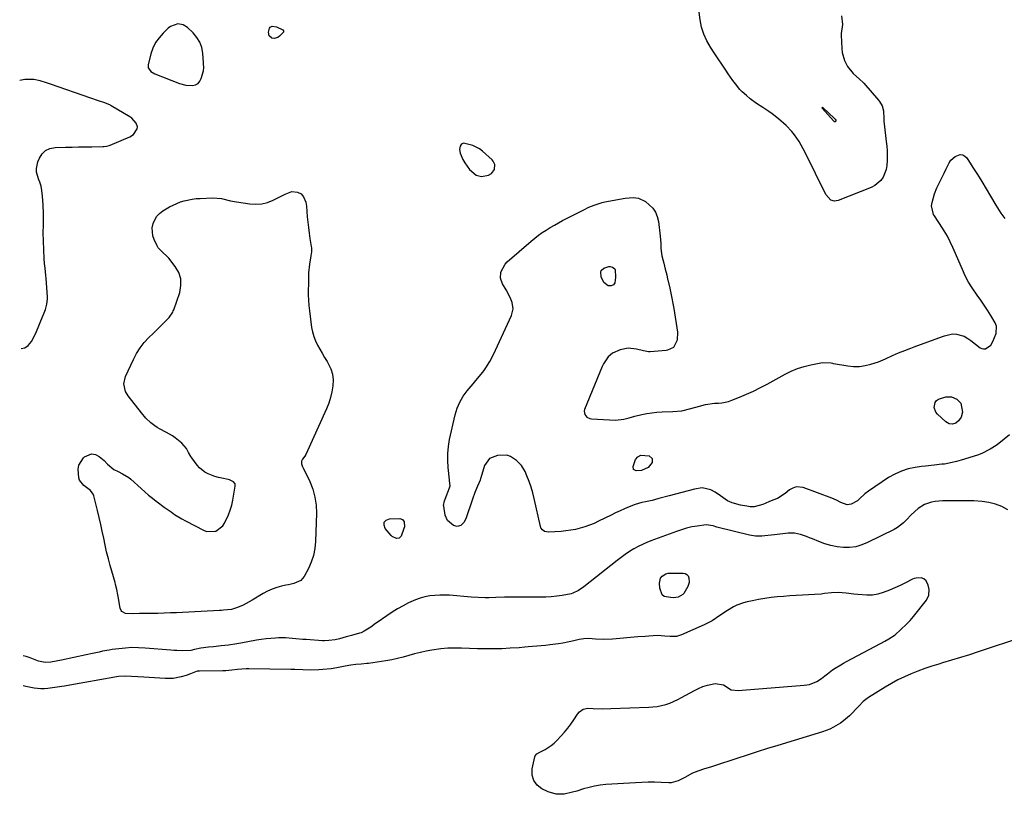
# Model space of a CAD drawing. Units: inches. Extents: x 1899720 to 1905022, y 368813 to 374242.
# Drawn here: x 1899721 to 1900250, y 373201 to 373617 of the extents above; entities that cross this region are included whole.
import ezdxf

# ---------------------------------------------------------------- set-up
doc = ezdxf.new("R2010")
doc.units = ezdxf.units.IN
doc.header["$MEASUREMENT"] = 0
for name, color, linetype in [('1', 7, 'Continuous'), ('7', 7, 'Continuous'), ('8', 7, 'Continuous')]:
    doc.layers.add(name, color=color, linetype=linetype)

msp = doc.modelspace()

# ---------------------------------------------------------------- linework, layer by layer
at = {"layer": '1', "color": 18}
for points in [[(1899810.2, 373582.1, 1626), (1899813.78, 373581.95, 1626), (1899815.37, 373582.37, 1626), (1899816.71, 373583.08, 1626), (1899817.7, 373584.24, 1626), (1899818.46, 373585.69, 1626), (1899819.64, 373589.8, 1626), (1899819.82, 373591.64, 1626), (1899819.74, 373593.52, 1626), (1899819.69, 373594.14, 1626), (1899819.27, 373599.29, 1626), (1899818.68, 373602.33, 1626), (1899817.69, 373605.18, 1626), (1899816.1, 373607.75, 1626), (1899814.12, 373610.13, 1626), (1899811.05, 373613.08, 1626), (1899808.67, 373614.57, 1626), (1899805.9, 373614.97, 1626), (1899801.9, 373613.61, 1626), (1899800.75, 373612.73, 1626), (1899798.01, 373610.11, 1626), (1899795.81, 373607.62, 1626), (1899793.93, 373604.95, 1626), (1899792.53, 373601.99, 1626), (1899791.46, 373598.85, 1626), (1899790.02, 373593.05, 1626), (1899790.01, 373591.46, 1626), (1899791.36, 373589.45, 1626), (1899793.53, 373588.12, 1626), (1899806.72, 373583.03, 1626), (1899810.2, 373582.1, 1626)], [(1899721.79, 373440.62, 1626), (1899723.67, 373441.06, 1626), (1899725.44, 373442.37, 1626), (1899727.29, 373444.51, 1626), (1899729.45, 373448.46, 1626), (1899730.93, 373451.97, 1626), (1899732.31, 373455.52, 1626), (1899732.79, 373456.7, 1626), (1899734.44, 373460.75, 1626), (1899734.78, 373461.65, 1626), (1899735.59, 373464.41, 1626), (1899735.91, 373467.25, 1626), (1899735.88, 373468.2, 1626), (1899735.15, 373478.5, 1626), (1899735.04, 373479.81, 1626), (1899734.53, 373483.73, 1626), (1899734.19, 373486.33, 1626), (1899734.02, 373488.96, 1626), (1899733.63, 373502.96, 1626), (1899733.62, 373504.1, 1626), (1899733.67, 373505.82, 1626), (1899733.71, 373507.54, 1626), (1899733.73, 373513.08, 1626), (1899733.61, 373517.76, 1626), (1899733.44, 373520.09, 1626), (1899733.22, 373522.41, 1626), (1899732.87, 373525.57, 1626), (1899732.44, 373527.78, 1626), (1899731.76, 373529.93, 1626), (1899731.26, 373531.35, 1626), (1899730.04, 373535.45, 1626), (1899729.89, 373537.28, 1626), (1899730.69, 373540.9, 1626), (1899731.51, 373542.86, 1626), (1899733.02, 373545.15, 1626), (1899734.87, 373546.95, 1626), (1899737.21, 373548.01, 1626), (1899739.9, 373548.58, 1626), (1899745.58, 373548.75, 1626), (1899749.09, 373548.84, 1626), (1899752.6, 373548.93, 1626), (1899756.11, 373548.99, 1626), (1899759.62, 373549.04, 1626), (1899765.63, 373549.1, 1626), (1899766.13, 373549.12, 1626), (1899767.61, 373549.33, 1626), (1899769.04, 373549.76, 1626), (1899769.51, 373549.94, 1626), (1899780.04, 373554.39, 1626), (1899782.07, 373555.66, 1626), (1899784.01, 373558.58, 1626), (1899784.18, 373559.64, 1626), (1899783.57, 373561.76, 1626), (1899781.15, 373564.44, 1626), (1899780.15, 373565.13, 1626), (1899770.12, 373571.05, 1626), (1899769.66, 373571.31, 1626), (1899766.72, 373572.54, 1626), (1899763.22, 373573.75, 1626), (1899759.22, 373575.12, 1626), (1899737.51, 373582.59, 1626), (1899735.3, 373583.35, 1626), (1899731.97, 373584.45, 1626), (1899728.54, 373585.09, 1626), (1899725.07, 373585.22, 1626), (1899723.63, 373585.1, 1626), (1899720.93, 373584.66, 1626)], [(1899975.92, 373536.79, 1626), (1899976.06, 373539.56, 1626), (1899975.29, 373541.2, 1626), (1899974.68, 373541.92, 1626), (1899969.44, 373546.64, 1626), (1899967.82, 373547.9, 1626), (1899964.25, 373549.78, 1626), (1899959.4, 373550.89, 1626), (1899958.62, 373550.68, 1626), (1899958.01, 373550.16, 1626), (1899957.5, 373549.43, 1626), (1899957.14, 373547.5, 1626), (1899957.55, 373545.57, 1626), (1899958.97, 373542.27, 1626), (1899959.96, 373540.33, 1626), (1899962.48, 373536.86, 1626), (1899966.14, 373533.72, 1626), (1899968.95, 373533, 1626), (1899972.67, 373533.69, 1626), (1899974.27, 373534.61, 1626), (1899975.92, 373536.79, 1626)]]:
    msp.add_polyline3d(points, dxfattribs=at)
at = {"layer": '7', "color": 18}
for points in [[(1900162.38, 373619.39, 1628), (1900162.81, 373614.61, 1628), (1900162.1, 373609.83, 1628), (1900162.11, 373609.02, 1628), (1900162.44, 373601.86, 1628), (1900162.71, 373599.61, 1628), (1900163.97, 373595.33, 1628), (1900165.62, 373592.17, 1628), (1900168.59, 373588.31, 1628), (1900171.93, 373585.33, 1628), (1900173.95, 373583.54, 1628), (1900174.25, 373583.21, 1628), (1900182.24, 373574.08, 1628), (1900182.82, 373573.35, 1628), (1900184.2, 373570.95, 1628), (1900184.87, 373568.28, 1628), (1900185.01, 373563.98, 1628), (1900185.11, 373562.67, 1628), (1900185.24, 373561.36, 1628), (1900186.35, 373551.92, 1628), (1900186.61, 373549.37, 1628), (1900186.8, 373546.83, 1628), (1900186.91, 373544.27, 1628), (1900186.95, 373541.72, 1628), (1900186.78, 373538.89, 1628), (1900186.39, 373536.75, 1628), (1900184.72, 373532.71, 1628), (1900183.44, 373530.95, 1628), (1900180.23, 373528.18, 1628), (1900178.3, 373527.17, 1628), (1900160.54, 373520.16, 1628), (1900159.56, 373519.92, 1628), (1900158.59, 373519.85, 1628), (1900156.68, 373520.4, 1628), (1900153.87, 373523.34, 1628), (1900142.81, 373545.92, 1628), (1900140.72, 373549.87, 1628), (1900139.57, 373551.79, 1628), (1900137.07, 373555.49, 1628), (1900135.69, 373557.22, 1628), (1900132.56, 373560.4, 1628), (1900128.56, 373563.97, 1628), (1900125.16, 373566.74, 1628), (1900123.37, 373568, 1628), (1900120.14, 373570.05, 1628), (1900116.68, 373572.31, 1628), (1900113.35, 373574.75, 1628), (1900111.23, 373576.5, 1628), (1900109.03, 373578.47, 1628), (1900107.71, 373579.82, 1628), (1900105.32, 373582.76, 1628), (1900104.01, 373584.58, 1628), (1900101.44, 373588.26, 1628), (1900100.2, 373590.13, 1628), (1900097.75, 373593.89, 1628), (1900096.52, 373595.76, 1628), (1900094.02, 373599.49, 1628), (1900091.98, 373602.49, 1628), (1900089.98, 373605.95, 1628), (1900088.32, 373609.54, 1628), (1900087.19, 373613.33, 1628), (1900086.41, 373617.25, 1628), (1900083.19, 373642.72, 1628)], [(1899862.6, 373610.66, 1628), (1899862.49, 373610.4, 1628), (1899860.55, 373608.4, 1628), (1899859.62, 373607.75, 1628), (1899857.55, 373607.22, 1628), (1899856.42, 373607.36, 1628), (1899854.87, 373608.56, 1628), (1899854.56, 373610.49, 1628), (1899855.16, 373612.8, 1628), (1899855.47, 373613.25, 1628), (1899856.46, 373613.79, 1628), (1899858.87, 373613.52, 1628), (1899862.28, 373611.78, 1628), (1899862.58, 373611.24, 1628), (1899862.6, 373610.66, 1628)], [(1900212.29, 373523.83, 1628), (1900213.61, 373526.98, 1628), (1900215.33, 373530.5, 1628), (1900217.48, 373534.9, 1628), (1900218.57, 373537.1, 1628), (1900220.23, 373540.46, 1628), (1900221.08, 373541.79, 1628), (1900223.34, 373543.85, 1628), (1900226.15, 373544.8, 1628), (1900227.45, 373544.66, 1628), (1900228.58, 373544.01, 1628), (1900229.6, 373543.02, 1628), (1900232.89, 373537.95, 1628), (1900235.33, 373534.14, 1628), (1900237.73, 373530.31, 1628), (1900240.08, 373526.44, 1628), (1900242.39, 373522.55, 1628), (1900245.21, 373517.72, 1628), (1900247.03, 373514.79, 1628), (1900247.99, 373513.37, 1628), (1900250.01, 373510.57, 1628)], [(1899888.93, 373426.81, 1628), (1899889.25, 373423.77, 1628), (1899889.18, 373420.63, 1628), (1899888.65, 373417.46, 1628), (1899887.92, 373414.35, 1628), (1899886.92, 373411.32, 1628), (1899885.73, 373408.34, 1628), (1899874.62, 373383.8, 1628), (1899874.05, 373382.86, 1628), (1899872.82, 373381.3, 1628), (1899872.36, 373380.14, 1628), (1899872.33, 373378.72, 1628), (1899872.84, 373377.2, 1628), (1899872.97, 373376.9, 1628), (1899873.11, 373376.61, 1628), (1899876.69, 373369.17, 1628), (1899878.31, 373365.08, 1628), (1899879.51, 373360.91, 1628), (1899880.11, 373356.61, 1628), (1899880.3, 373352.23, 1628), (1899879.87, 373336.98, 1628), (1899879.49, 373333.2, 1628), (1899878.78, 373329.5, 1628), (1899877.56, 373325.94, 1628), (1899876, 373322.47, 1628), (1899873.73, 373318.23, 1628), (1899871.99, 373316.13, 1628), (1899868.16, 373314.5, 1628), (1899865.33, 373313.81, 1628), (1899863.91, 373313.49, 1628), (1899861.53, 373312.99, 1628), (1899858.96, 373312.31, 1628), (1899856.46, 373311.46, 1628), (1899854.06, 373310.37, 1628), (1899851.72, 373309.11, 1628), (1899845.77, 373305.48, 1628), (1899842.56, 373303.68, 1628), (1899840.91, 373302.86, 1628), (1899837.89, 373301.51, 1628), (1899834.73, 373300.54, 1628), (1899830.36, 373300.06, 1628), (1899829.3, 373300, 1628), (1899828.77, 373299.97, 1628), (1899828.23, 373299.94, 1628), (1899805.19, 373298.77, 1628), (1899801.86, 373298.62, 1628), (1899798.53, 373298.5, 1628), (1899795.2, 373298.42, 1628), (1899791.86, 373298.37, 1628), (1899787.09, 373298.32, 1628), (1899785.2, 373298.3, 1628), (1899781.42, 373298.24, 1628), (1899777.69, 373298.38, 1628), (1899775.82, 373299.36, 1628), (1899775.37, 373299.86, 1628), (1899774.86, 373301.13, 1628), (1899773.82, 373307.45, 1628), (1899773.66, 373308.39, 1628), (1899773.12, 373311.2, 1628), (1899772.46, 373313.98, 1628), (1899772.21, 373314.9, 1628), (1899769.57, 373324.11, 1628), (1899768.57, 373327.76, 1628), (1899767.64, 373331.42, 1628), (1899766.81, 373335.11, 1628), (1899766.04, 373338.81, 1628), (1899765.29, 373342.52, 1628), (1899764.49, 373346.22, 1628), (1899763.63, 373349.9, 1628), (1899762.73, 373353.57, 1628), (1899760.68, 373361.62, 1628), (1899760.4, 373362.4, 1628), (1899758.97, 373364.39, 1628), (1899755.44, 373367.02, 1628), (1899753.13, 373369.95, 1628), (1899752.77, 373371.19, 1628), (1899752.38, 373375.85, 1628), (1899752.78, 373378.06, 1628), (1899755.24, 373381.94, 1628), (1899755.72, 373382.4, 1628), (1899759.59, 373384.04, 1628), (1899761.57, 373383.67, 1628), (1899763.58, 373382.7, 1628), (1899766.24, 373380.51, 1628), (1899768.18, 373378.63, 1628), (1899771.5, 373375.67, 1628), (1899773.75, 373374.52, 1628), (1899776.2, 373373.41, 1628), (1899779.63, 373371.37, 1628), (1899780.66, 373370.51, 1628), (1899786.23, 373365.4, 1628), (1899788.19, 373363.66, 1628), (1899790.19, 373361.95, 1628), (1899792.23, 373360.29, 1628), (1899794.3, 373358.67, 1628), (1899794.85, 373358.25, 1628), (1899798.51, 373355.53, 1628), (1899802.21, 373352.88, 1628), (1899804.1, 373351.6, 1628), (1899807.99, 373349.25, 1628), (1899809.99, 373348.16, 1628), (1899819.97, 373342.99, 1628), (1899821.52, 373342.43, 1628), (1899826.26, 373342.58, 1628), (1899830.11, 373345.46, 1628), (1899831.01, 373346.85, 1628), (1899833.07, 373351.29, 1628), (1899834.04, 373353.87, 1628), (1899834.79, 373356.53, 1628), (1899835.4, 373359.23, 1628), (1899836.75, 373366.68, 1628), (1899836.61, 373368.04, 1628), (1899835.75, 373369.1, 1628), (1899833.69, 373370.11, 1628), (1899832.94, 373370.31, 1628), (1899829.57, 373371, 1628), (1899827.68, 373371.46, 1628), (1899825.8, 373371.98, 1628), (1899822.14, 373373.33, 1628), (1899820.44, 373374.22, 1628), (1899817.49, 373376.57, 1628), (1899816.23, 373378.02, 1628), (1899813.37, 373381.91, 1628), (1899812.89, 373382.6, 1628), (1899811.67, 373384.8, 1628), (1899810.44, 373387, 1628), (1899808.05, 373389.83, 1628), (1899804.45, 373392.74, 1628), (1899802.94, 373393.79, 1628), (1899799.75, 373395.62, 1628), (1899796.05, 373397.5, 1628), (1899794.71, 373398.23, 1628), (1899793.47, 373399.13, 1628), (1899791.44, 373400.83, 1628), (1899788.77, 373403.33, 1628), (1899786.38, 373406.1, 1628), (1899779.21, 373415.25, 1628), (1899777.8, 373417.62, 1628), (1899776.95, 373421.63, 1628), (1899777.78, 373425.6, 1628), (1899781.98, 373434.78, 1628), (1899783.68, 373438.01, 1628), (1899785.61, 373441.08, 1628), (1899787.88, 373443.92, 1628), (1899790.37, 373446.59, 1628), (1899792.61, 373448.74, 1628), (1899794.14, 373450.22, 1628), (1899797.17, 373453.23, 1628), (1899798.67, 373454.75, 1628), (1899801.15, 373457.32, 1628), (1899803.14, 373460.19, 1628), (1899803.42, 373460.82, 1628), (1899803.68, 373461.47, 1628), (1899806.86, 373470.76, 1628), (1899807.52, 373474.46, 1628), (1899807.46, 373478.03, 1628), (1899806.34, 373481.43, 1628), (1899804.52, 373484.7, 1628), (1899800.98, 373489.22, 1628), (1899800.23, 373490.09, 1628), (1899797.68, 373492.37, 1628), (1899795.38, 373494.81, 1628), (1899794.82, 373495.8, 1628), (1899793.25, 373499.15, 1628), (1899792.53, 373501.26, 1628), (1899792.17, 373505.56, 1628), (1899792.54, 373507.76, 1628), (1899794.48, 373511.65, 1628), (1899795.98, 373513.19, 1628), (1899797.74, 373514.53, 1628), (1899801.48, 373516.73, 1628), (1899803.36, 373517.73, 1628), (1899807.29, 373519.38, 1628), (1899809.33, 373520.02, 1628), (1899813.52, 373520.9, 1628), (1899815.64, 373521.15, 1628), (1899817.78, 373521.3, 1628), (1899824.54, 373521.57, 1628), (1899829.38, 373521.16, 1628), (1899834.14, 373519.97, 1628), (1899837.37, 373519.38, 1628), (1899844.57, 373518.32, 1628), (1899847.81, 373518.15, 1628), (1899850.99, 373518.37, 1628), (1899854.08, 373519.16, 1628), (1899857.1, 373520.34, 1628), (1899862.06, 373522.82, 1628), (1899863.51, 373523.65, 1628), (1899867.03, 373524.94, 1628), (1899870.11, 373524.69, 1628), (1899872.07, 373523.67, 1628), (1899873.45, 373522.18, 1628), (1899874.62, 373519.24, 1628), (1899874.83, 373518.19, 1628), (1899874.97, 373517.13, 1628), (1899875.43, 373511.41, 1628), (1899875.7, 373508.5, 1628), (1899876.01, 373505.59, 1628), (1899876.39, 373502.69, 1628), (1899876.82, 373499.79, 1628), (1899877.51, 373495.44, 1628), (1899877.6, 373494.72, 1628), (1899877.64, 373492.55, 1628), (1899877.39, 373490.38, 1628), (1899876.54, 373486, 1628), (1899876.14, 373481.27, 1628), (1899876.05, 373476.51, 1628), (1899876.01, 373474.92, 1628), (1899875.93, 373472.34, 1628), (1899875.92, 373469.47, 1628), (1899876, 373466.6, 1628), (1899876.22, 373463.74, 1628), (1899876.53, 373460.88, 1628), (1899877.73, 373452.03, 1628), (1899878.21, 373449.55, 1628), (1899878.87, 373447.13, 1628), (1899879.81, 373444.81, 1628), (1899880.92, 373442.54, 1628), (1899882.18, 373440.32, 1628), (1899883.45, 373438.11, 1628), (1899884.73, 373435.9, 1628), (1899886.02, 373433.71, 1628), (1899886.7, 373432.56, 1628), (1899888.01, 373429.72, 1628), (1899888.93, 373426.81, 1628)], [(1900252.61, 373394.28, 1628), (1900249.76, 373391.99, 1628), (1900246.87, 373389.72, 1628), (1900245.38, 373388.65, 1628), (1900242.15, 373386.53, 1628), (1900237.68, 373384.31, 1628), (1900235.33, 373383.44, 1628), (1900226.57, 373380.63, 1628), (1900224.04, 373379.89, 1628), (1900220.18, 373379.01, 1628), (1900217.58, 373378.61, 1628), (1900216.27, 373378.47, 1628), (1900212.07, 373378.06, 1628), (1900207.54, 373377.53, 1628), (1900205.27, 373377.23, 1628), (1900201.99, 373376.78, 1628), (1900198.18, 373375.98, 1628), (1900194.5, 373374.86, 1628), (1900191, 373373.25, 1628), (1900187.63, 373371.32, 1628), (1900176.82, 373364.11, 1628), (1900174.9, 373362.69, 1628), (1900171.94, 373359.89, 1628), (1900170.93, 373358.92, 1628), (1900167.53, 373357.03, 1628), (1900165.47, 373356.65, 1628), (1900162.03, 373358.04, 1628), (1900159.63, 373359.24, 1628), (1900158.4, 373359.77, 1628), (1900157.16, 373360.27, 1628), (1900141.8, 373366, 1628), (1900137.97, 373366.35, 1628), (1900136.19, 373365.74, 1628), (1900134.48, 373364.73, 1628), (1900132.09, 373362.72, 1628), (1900128.04, 373360.13, 1628), (1900125.46, 373359.2, 1628), (1900123.4, 373358.31, 1628), (1900120.1, 373356.84, 1628), (1900115.37, 373355.63, 1628), (1900113.29, 373355.69, 1628), (1900111.52, 373355.9, 1628), (1900108.01, 373356.57, 1628), (1900103.62, 373357.84, 1628), (1900101.1, 373358.92, 1628), (1900097.29, 373361.49, 1628), (1900094.45, 373363.58, 1628), (1900092.21, 373364.79, 1628), (1900087.43, 373365.75, 1628), (1900083.3, 373365.1, 1628), (1900079.9, 373364.26, 1628), (1900076.51, 373363.4, 1628), (1900073.13, 373362.5, 1628), (1900069.75, 373361.57, 1628), (1900064.25, 373360.02, 1628), (1900060.63, 373359.08, 1628), (1900056.98, 373358.28, 1628), (1900055.15, 373357.87, 1628), (1900051.58, 373356.81, 1628), (1900048.34, 373355.57, 1628), (1900045.87, 373354.55, 1628), (1900043.41, 373353.49, 1628), (1900040.99, 373352.37, 1628), (1900038.58, 373351.21, 1628), (1900031.83, 373347.86, 1628), (1900029.45, 373346.76, 1628), (1900027.03, 373345.76, 1628), (1900024.55, 373344.9, 1628), (1900022.04, 373344.13, 1628), (1900019.5, 373343.52, 1628), (1900016.93, 373343.01, 1628), (1900014.34, 373342.66, 1628), (1900011.72, 373342.41, 1628), (1900004.99, 373341.98, 1628), (1900002.89, 373342.37, 1628), (1900001.7, 373343.19, 1628), (1900000.91, 373344.35, 1628), (1900000.67, 373345.03, 1628), (1899997.27, 373360.09, 1628), (1899996.48, 373363.19, 1628), (1899995.58, 373366.26, 1628), (1899994.52, 373369.28, 1628), (1899993.35, 373372.26, 1628), (1899992.36, 373374.61, 1628), (1899990.43, 373377.85, 1628), (1899987.71, 373380.45, 1628), (1899984.56, 373382.69, 1628), (1899983.07, 373383.28, 1628), (1899982.28, 373383.34, 1628), (1899977.64, 373383.21, 1628), (1899973.26, 373381.66, 1628), (1899970.61, 373377.85, 1628), (1899968.59, 373371.17, 1628), (1899968.49, 373370.83, 1628), (1899968.23, 373369.99, 1628), (1899966.78, 373366.75, 1628), (1899965.34, 373363.31, 1628), (1899964.09, 373359.8, 1628), (1899960.58, 373349.15, 1628), (1899959.54, 373347.19, 1628), (1899957.91, 373345.69, 1628), (1899955.94, 373345.09, 1628), (1899953.95, 373345.61, 1628), (1899950.7, 373348.3, 1628), (1899949.5, 373351.22, 1628), (1899948.69, 373355.91, 1628), (1899948.64, 373356.4, 1628), (1899949.15, 373358.83, 1628), (1899949.5, 373359.78, 1628), (1899951.8, 373365.84, 1628), (1899952.06, 373366.88, 1628), (1899951.84, 373369.61, 1628), (1899951.78, 373370.15, 1628), (1899951.04, 373376.68, 1628), (1899950.81, 373380.47, 1628), (1899950.82, 373384.26, 1628), (1899951.22, 373388.02, 1628), (1899951.86, 373391.77, 1628), (1899954.86, 373405.11, 1628), (1899955.86, 373408.59, 1628), (1899957.28, 373411.92, 1628), (1899959.09, 373415.06, 1628), (1899961.27, 373417.95, 1628), (1899964.47, 373421.7, 1628), (1899965.95, 373423.43, 1628), (1899968.83, 373426.93, 1628), (1899970.18, 373428.76, 1628), (1899971.25, 373430.27, 1628), (1899973.47, 373433.74, 1628), (1899975.36, 373437.38, 1628), (1899985.15, 373458.45, 1628), (1899986, 373461.91, 1628), (1899985.48, 373465.45, 1628), (1899984.79, 373467.21, 1628), (1899983.17, 373470.6, 1628), (1899982.23, 373472.24, 1628), (1899980.31, 373475.36, 1628), (1899979.19, 373478.4, 1628), (1899979.35, 373481.64, 1628), (1899981.65, 373486.02, 1628), (1899982.82, 373487.23, 1628), (1899995.63, 373498.3, 1628), (1899997.58, 373499.91, 1628), (1899999.58, 373501.46, 1628), (1900001.65, 373502.92, 1628), (1900003.76, 373504.31, 1628), (1900005.92, 373505.64, 1628), (1900008.11, 373506.92, 1628), (1900010.32, 373508.15, 1628), (1900012.56, 373509.35, 1628), (1900023.9, 373515.23, 1628), (1900026.63, 373516.55, 1628), (1900029.43, 373517.73, 1628), (1900033.76, 373519.08, 1628), (1900035.24, 373519.4, 1628), (1900046.14, 373521.48, 1628), (1900050.47, 373521.81, 1628), (1900053.32, 373521.46, 1628), (1900057.08, 373519.58, 1628), (1900059.1, 373517.92, 1628), (1900060.94, 373516.01, 1628), (1900062.44, 373513.9, 1628), (1900063.42, 373511.51, 1628), (1900064.05, 373508.92, 1628), (1900065.01, 373501.09, 1628), (1900065.28, 373497.05, 1628), (1900065.3, 373494.36, 1628), (1900065.6, 373491.69, 1628), (1900065.88, 373490.38, 1628), (1900066.87, 373486.49, 1628), (1900067.68, 373483.33, 1628), (1900068.46, 373480.17, 1628), (1900068.88, 373477.95, 1628), (1900068.99, 373477.51, 1628), (1900070.07, 373473.02, 1628), (1900070.69, 373470.33, 1628), (1900071.26, 373467.63, 1628), (1900071.77, 373464.91, 1628), (1900072.23, 373462.19, 1628), (1900074.26, 373449.36, 1628), (1900073.99, 373445.1, 1628), (1900072.15, 373441.2, 1628), (1900068.87, 373439.71, 1628), (1900068.13, 373439.61, 1628), (1900059.66, 373438.88, 1628), (1900058.61, 373438.88, 1628), (1900056.05, 373439.44, 1628), (1900052.18, 373440.39, 1628), (1900047.82, 373440.82, 1628), (1900043.52, 373440.01, 1628), (1900039.37, 373438.19, 1628), (1900037.08, 373436.22, 1628), (1900034.49, 373432.44, 1628), (1900033.84, 373431.05, 1628), (1900024.36, 373407.84, 1628), (1900024.16, 373406.94, 1628), (1900024.42, 373405.25, 1628), (1900025.58, 373403.81, 1628), (1900027.21, 373402.99, 1628), (1900028.15, 373402.83, 1628), (1900040.88, 373402.21, 1628), (1900045.38, 373402.63, 1628), (1900048.31, 373403.48, 1628), (1900051.25, 373404.29, 1628), (1900055.12, 373405.17, 1628), (1900057.81, 373405.69, 1628), (1900060.51, 373406.11, 1628), (1900063.23, 373406.39, 1628), (1900065.97, 373406.57, 1628), (1900071.68, 373406.78, 1628), (1900076.59, 373407.28, 1628), (1900081.4, 373408.4, 1628), (1900086.16, 373409.78, 1628), (1900089.3, 373410.58, 1628), (1900094.08, 373411.3, 1628), (1900096.19, 373411.39, 1628), (1900098.04, 373411.52, 1628), (1900101.63, 373412.26, 1628), (1900103.39, 373412.85, 1628), (1900107.55, 373414.54, 1628), (1900111.33, 373416.14, 1628), (1900115.07, 373417.83, 1628), (1900118.76, 373419.65, 1628), (1900122.4, 373421.56, 1628), (1900132.05, 373426.82, 1628), (1900135.36, 373428.44, 1628), (1900138.74, 373429.85, 1628), (1900142.24, 373430.97, 1628), (1900145.81, 373431.88, 1628), (1900151.17, 373433.01, 1628), (1900152.12, 373433.16, 1628), (1900156.72, 373432.99, 1628), (1900157.46, 373432.79, 1628), (1900157.83, 373432.69, 1628), (1900158.02, 373432.65, 1628), (1900165.72, 373431.35, 1628), (1900168.86, 373431.05, 1628), (1900171.97, 373431.04, 1628), (1900175.06, 373431.47, 1628), (1900178.12, 373432.2, 1628), (1900182.3, 373433.57, 1628), (1900186, 373435.06, 1628), (1900189.8, 373436.87, 1628), (1900193.04, 373438.32, 1628), (1900196.33, 373439.64, 1628), (1900199.65, 373440.9, 1628), (1900201.31, 373441.52, 1628), (1900216.6, 373447.15, 1628), (1900217.65, 373447.51, 1628), (1900221.97, 373448.48, 1628), (1900224.14, 373448.41, 1628), (1900228.21, 373447.38, 1628), (1900230.28, 373446.05, 1628), (1900231.26, 373445.26, 1628), (1900231.76, 373444.88, 1628), (1900236.75, 373441.11, 1628), (1900237.72, 373440.63, 1628), (1900238.7, 373440.41, 1628), (1900239.7, 373440.55, 1628), (1900242.47, 373442.45, 1628), (1900243.71, 373444.42, 1628), (1900245.43, 373448.79, 1628), (1900245.57, 373452.67, 1628), (1900244.84, 373454.46, 1628), (1900242.5, 373458.41, 1628), (1900240.77, 373461.22, 1628), (1900238.99, 373464, 1628), (1900237.13, 373466.71, 1628), (1900235.21, 373469.39, 1628), (1900232.55, 373473.21, 1628), (1900230.58, 373476.38, 1628), (1900228.85, 373479.68, 1628), (1900227.26, 373483.07, 1628), (1900222.9, 373493.34, 1628), (1900222.22, 373494.9, 1628), (1900220.78, 373497.98, 1628), (1900219.24, 373501.01, 1628), (1900217.53, 373503.94, 1628), (1900216.62, 373505.37, 1628), (1900212.32, 373511.87, 1628), (1900211.84, 373512.69, 1628), (1900210.75, 373517.21, 1628), (1900210.99, 373519.08, 1628), (1900212.29, 373523.83, 1628)], [(1900251.75, 373353.99, 1626), (1900248.47, 373355.74, 1626), (1900245.08, 373357.14, 1626), (1900241.51, 373358.02, 1626), (1900237.83, 373358.55, 1626), (1900233.34, 373358.86, 1626), (1900231.81, 373358.93, 1626), (1900227.24, 373358.93, 1626), (1900222.67, 373358.86, 1626), (1900221.14, 373358.89, 1626), (1900216.64, 373358.94, 1626), (1900212.62, 373358.57, 1626), (1900210.63, 373358.21, 1626), (1900206.87, 373356.9, 1626), (1900203.53, 373354.73, 1626), (1900199.82, 373351.41, 1626), (1900197.03, 373348.42, 1626), (1900195.61, 373346.96, 1626), (1900192.44, 373344.48, 1626), (1900190.68, 373343.47, 1626), (1900176.37, 373336.39, 1626), (1900173.24, 373335.14, 1626), (1900170.03, 373334.23, 1626), (1900166.72, 373333.84, 1626), (1900163.34, 373333.8, 1626), (1900159.95, 373334.2, 1626), (1900156.61, 373334.82, 1626), (1900153.35, 373335.76, 1626), (1900150.14, 373336.93, 1626), (1900146.73, 373338.36, 1626), (1900145.15, 373339.01, 1626), (1900143.55, 373339.63, 1626), (1900140.33, 373340.78, 1626), (1900137.04, 373341.49, 1626), (1900135.37, 373341.56, 1626), (1900133.68, 373341.48, 1626), (1900126.28, 373340.66, 1626), (1900124.6, 373340.47, 1626), (1900121.24, 373340.11, 1626), (1900119.56, 373339.93, 1626), (1900116.22, 373339.87, 1626), (1900112.92, 373340.38, 1626), (1900096.16, 373344.5, 1626), (1900095.35, 373344.74, 1626), (1900093.36, 373345.49, 1626), (1900089.61, 373346.02, 1626), (1900084.75, 373345.32, 1626), (1900081.92, 373344.8, 1626), (1900079.12, 373344.17, 1626), (1900076.36, 373343.36, 1626), (1900073.64, 373342.45, 1626), (1900060.02, 373337.42, 1626), (1900057.78, 373336.52, 1626), (1900053.42, 373334.46, 1626), (1900050.76, 373332.99, 1626), (1900048.44, 373331.56, 1626), (1900046.15, 373330.07, 1626), (1900043.94, 373328.49, 1626), (1900041.76, 373326.84, 1626), (1900023.87, 373312.65, 1626), (1900021.11, 373310.72, 1626), (1900018.12, 373309.22, 1626), (1900017.06, 373308.91, 1626), (1900012.32, 373308.05, 1626), (1900009.39, 373307.63, 1626), (1900006.44, 373307.31, 1626), (1900003.49, 373307.14, 1626), (1900000.52, 373307.06, 1626), (1899992.59, 373307.05, 1626), (1899989.39, 373307.06, 1626), (1899984.6, 373307.1, 1626), (1899981.4, 373307.05, 1626), (1899976.66, 373306.89, 1626), (1899972.87, 373306.84, 1626), (1899970.97, 373306.84, 1626), (1899967.19, 373306.94, 1626), (1899963.41, 373307.18, 1626), (1899951.84, 373308.12, 1626), (1899949.18, 373308.24, 1626), (1899946.53, 373308.25, 1626), (1899943.88, 373308.08, 1626), (1899941.23, 373307.79, 1626), (1899938.63, 373307.29, 1626), (1899936.07, 373306.63, 1626), (1899933.59, 373305.74, 1626), (1899929.84, 373304.04, 1626), (1899926.83, 373302.47, 1626), (1899923.86, 373300.82, 1626), (1899920.98, 373299.03, 1626), (1899918.15, 373297.15, 1626), (1899913, 373293.55, 1626), (1899912.11, 373292.92, 1626), (1899909.48, 373290.97, 1626), (1899906.04, 373288.79, 1626), (1899904.29, 373288.02, 1626), (1899903.4, 373287.7, 1626), (1899899.21, 373286.52, 1626), (1899896.28, 373285.72, 1626), (1899892.63, 373284.76, 1626), (1899890.4, 373284.26, 1626), (1899887, 373283.78, 1626), (1899884.72, 373283.7, 1626), (1899883.57, 373283.74, 1626), (1899874.87, 373284.31, 1626), (1899873, 373284.44, 1626), (1899869.25, 373284.77, 1626), (1899867.38, 373284.96, 1626), (1899863.64, 373285.23, 1626), (1899859.88, 373285.22, 1626), (1899858.42, 373285.16, 1626), (1899855.82, 373284.99, 1626), (1899853.23, 373284.76, 1626), (1899850.64, 373284.41, 1626), (1899848.07, 373283.99, 1626), (1899839.67, 373282.42, 1626), (1899837.48, 373282.04, 1626), (1899833.07, 373281.37, 1626), (1899829.17, 373280.89, 1626), (1899825.04, 373280.49, 1626), (1899822.29, 373280.27, 1626), (1899818.19, 373279.68, 1626), (1899814.83, 373278.96, 1626), (1899812.94, 373278.38, 1626), (1899808.4, 373278.2, 1626), (1899805.27, 373278.43, 1626), (1899803.71, 373278.54, 1626), (1899802.14, 373278.67, 1626), (1899788.35, 373279.8, 1626), (1899784.8, 373279.97, 1626), (1899781.25, 373279.99, 1626), (1899777.72, 373279.78, 1626), (1899774.18, 373279.41, 1626), (1899770.69, 373278.93, 1626), (1899768.91, 373278.67, 1626), (1899765.37, 373278.02, 1626), (1899763.61, 373277.64, 1626), (1899760.1, 373276.84, 1626), (1899756.59, 373276.07, 1626), (1899743.41, 373273.23, 1626), (1899740.51, 373272.66, 1626), (1899737.59, 373272.22, 1626), (1899734.67, 373271.96, 1626), (1899730.99, 373272.76, 1626), (1899726.51, 373274.49, 1626), (1899724.42, 373275.22, 1626), (1899722.78, 373275.66, 1626)], [(1899926.58, 373348.9, 1628), (1899927.5, 373347.6, 1628), (1899927.59, 373344.89, 1628), (1899927.35, 373344, 1628), (1899925.75, 373339.92, 1628), (1899925.32, 373339.29, 1628), (1899924.79, 373338.82, 1628), (1899923.34, 373338.59, 1628), (1899921.05, 373339.68, 1628), (1899920.42, 373340.28, 1628), (1899917.26, 373343.99, 1628), (1899916.69, 373345.82, 1628), (1899916.78, 373347.35, 1628), (1899917.86, 373348.44, 1628), (1899919.61, 373349.23, 1628), (1899925.06, 373349.37, 1628), (1899926.58, 373348.9, 1628)], [(1900259.5, 373285.67, 1624), (1900235.78, 373277.76, 1624), (1900231.02, 373276.21, 1624), (1900226.25, 373274.68, 1624), (1900221.47, 373273.21, 1624), (1900216.67, 373271.76, 1624), (1900214.65, 373271.17, 1624), (1900210.88, 373269.99, 1624), (1900207.14, 373268.74, 1624), (1900203.43, 373267.38, 1624), (1900199.75, 373265.95, 1624), (1900196.14, 373264.36, 1624), (1900192.59, 373262.66, 1624), (1900189.13, 373260.77, 1624), (1900185.74, 373258.76, 1624), (1900176.78, 373253.16, 1624), (1900176.06, 373252.68, 1624), (1900174.06, 373251.05, 1624), (1900171.59, 373248.61, 1624), (1900166.6, 373243.45, 1624), (1900163.44, 373240.61, 1624), (1900161.72, 373239.37, 1624), (1900158.04, 373237.21, 1624), (1900156.12, 373236.29, 1624), (1900152.13, 373234.81, 1624), (1900128.09, 373227.44, 1624), (1900122.61, 373225.74, 1624), (1900117.12, 373224.02, 1624), (1900111.65, 373222.27, 1624), (1900106.19, 373220.49, 1624), (1900101.75, 373219.03, 1624), (1900098.51, 373217.96, 1624), (1900095.27, 373216.91, 1624), (1900092.02, 373215.87, 1624), (1900088.78, 373214.83, 1624), (1900085.21, 373213.7, 1624), (1900082.35, 373212.6, 1624), (1900078.13, 373210.28, 1624), (1900074.64, 373208.43, 1624), (1900070.92, 373207.44, 1624), (1900069.62, 373207.4, 1624), (1900065.4, 373207.59, 1624), (1900061.97, 373207.69, 1624), (1900058.54, 373207.71, 1624), (1900055.11, 373207.62, 1624), (1900051.69, 373207.46, 1624), (1900035.77, 373206.43, 1624), (1900032.73, 373206.12, 1624), (1900029.71, 373205.65, 1624), (1900026.75, 373204.96, 1624), (1900023.81, 373204.11, 1624), (1900020.15, 373202.95, 1624), (1900017.94, 373202.33, 1624), (1900013.46, 373201.34, 1624), (1900009.04, 373201.23, 1624), (1900004.82, 373202.51, 1624), (1900001.47, 373204.14, 1624), (1899998.87, 373206.21, 1624), (1899997, 373208.63, 1624), (1899996.25, 373211.59, 1624), (1899996.24, 373214.91, 1624), (1899997.63, 373221.37, 1624), (1899997.79, 373221.82, 1624), (1899998.66, 373222.9, 1624), (1900000.36, 373223.91, 1624), (1900003.09, 373225.28, 1624), (1900006.48, 373227.4, 1624), (1900008, 373228.68, 1624), (1900009.44, 373230.08, 1624), (1900011.81, 373232.65, 1624), (1900013.6, 373234.68, 1624), (1900015.32, 373236.76, 1624), (1900016.94, 373238.92, 1624), (1900018.49, 373241.14, 1624), (1900020.53, 373244.21, 1624), (1900021.6, 373245.54, 1624), (1900023.66, 373247.03, 1624), (1900026.08, 373247.51, 1624), (1900029.04, 373247.34, 1624), (1900033.73, 373247.19, 1624), (1900038.42, 373247.24, 1624), (1900058.77, 373247.95, 1624), (1900061.09, 373248.12, 1624), (1900063.4, 373248.42, 1624), (1900067.92, 373249.49, 1624), (1900070.13, 373250.25, 1624), (1900074.41, 373252.08, 1624), (1900076.48, 373253.16, 1624), (1900083.31, 373256.98, 1624), (1900085.57, 373258.1, 1624), (1900087.89, 373259.07, 1624), (1900090.3, 373259.81, 1624), (1900094.48, 373260.71, 1624), (1900099.02, 373260.06, 1624), (1900103.05, 373257.31, 1624), (1900107.13, 373256.99, 1624), (1900108.92, 373257.17, 1624), (1900142.28, 373259.76, 1624), (1900145.13, 373260.23, 1624), (1900149.17, 373261.82, 1624), (1900151.61, 373263.37, 1624), (1900153.48, 373264.88, 1624), (1900154.81, 373265.98, 1624), (1900157.57, 373268.03, 1624), (1900159, 373268.99, 1624), (1900161.95, 373270.79, 1624), (1900163.45, 373271.64, 1624), (1900164.96, 373272.47, 1624), (1900183.24, 373282.18, 1624), (1900185.55, 373283.44, 1624), (1900187.84, 373284.74, 1624), (1900191.08, 373286.96, 1624), (1900194.2, 373289.67, 1624), (1900197.23, 373292.53, 1624), (1900199.15, 373294.54, 1624), (1900200.94, 373296.66, 1624), (1900207.93, 373305.49, 1624), (1900209.28, 373308.23, 1624), (1900209.41, 373311.27, 1624), (1900208.95, 373313.62, 1624), (1900207.84, 373315.89, 1624), (1900206.64, 373316.96, 1624), (1900205.1, 373317.45, 1624), (1900202.47, 373317.4, 1624), (1900201.44, 373317.11, 1624), (1900200.44, 373316.7, 1624), (1900196.75, 373314.8, 1624), (1900193.9, 373313.4, 1624), (1900191.01, 373312.07, 1624), (1900188.08, 373310.86, 1624), (1900184.77, 373309.59, 1624), (1900181.88, 373308.78, 1624), (1900178.96, 373308.25, 1624), (1900176, 373308.14, 1624), (1900171.06, 373308.56, 1624), (1900169.01, 373308.81, 1624), (1900164.91, 373309.25, 1624), (1900160.57, 373309.56, 1624), (1900156.92, 373309.45, 1624), (1900153.28, 373309, 1624), (1900151.45, 373308.8, 1624), (1900147.79, 373308.53, 1624), (1900141.35, 373308.2, 1624), (1900137.98, 373308.01, 1624), (1900134.61, 373307.79, 1624), (1900131.24, 373307.53, 1624), (1900127.87, 373307.24, 1624), (1900124.51, 373306.87, 1624), (1900121.16, 373306.43, 1624), (1900117.83, 373305.87, 1624), (1900114.52, 373305.23, 1624), (1900111.62, 373304.62, 1624), (1900109.75, 373304.14, 1624), (1900106.14, 373302.82, 1624), (1900104.39, 373301.99, 1624), (1900101.05, 373300.03, 1624), (1900097.03, 373297.2, 1624), (1900092.95, 373294.48, 1624), (1900088.58, 373292.25, 1624), (1900076.32, 373286.85, 1624), (1900073.76, 373286.07, 1624), (1900070.29, 373285.95, 1624), (1900067.4, 373286.23, 1624), (1900063.57, 373286.57, 1624), (1900058.77, 373286.22, 1624), (1900056.85, 373286.06, 1624), (1900053.01, 373285.74, 1624), (1900039.28, 373284.6, 1624), (1900034.77, 373284.41, 1624), (1900030.27, 373284.58, 1624), (1900026.64, 373284.84, 1624), (1900024, 373284.81, 1624), (1900021.38, 373284.44, 1624), (1900018.5, 373283.7, 1624), (1900016, 373283.12, 1624), (1900012.67, 373282.48, 1624), (1900010.37, 373282.07, 1624), (1900005.75, 373281.43, 1624), (1900003.43, 373281.19, 1624), (1899994.12, 373280.37, 1624), (1899992.17, 373280.2, 1624), (1899989.24, 373279.97, 1624), (1899984.38, 373279.65, 1624), (1899979.96, 373279.43, 1624), (1899977, 373279.34, 1624), (1899972.64, 373279.3, 1624), (1899969.74, 373279.35, 1624), (1899966.84, 373279.43, 1624), (1899958.23, 373279.75, 1624), (1899954.51, 373279.79, 1624), (1899950.81, 373279.67, 1624), (1899947.12, 373279.34, 1624), (1899942.36, 373278.7, 1624), (1899939.23, 373278.14, 1624), (1899936.13, 373277.47, 1624), (1899933.06, 373276.67, 1624), (1899930.02, 373275.78, 1624), (1899926.97, 373274.89, 1624), (1899923.9, 373274.1, 1624), (1899920.79, 373273.46, 1624), (1899917.66, 373272.92, 1624), (1899908.3, 373271.56, 1624), (1899907.34, 373271.43, 1624), (1899904.43, 373271.2, 1624), (1899901.53, 373270.95, 1624), (1899898.8, 373270.52, 1624), (1899895.79, 373269.99, 1624), (1899891.29, 373269.07, 1624), (1899888.27, 373268.61, 1624), (1899883.81, 373268.2, 1624), (1899881.66, 373268.06, 1624), (1899877.36, 373267.96, 1624), (1899873.05, 373268.08, 1624), (1899868.75, 373268.19, 1624), (1899866.59, 373268.23, 1624), (1899844.09, 373268.56, 1624), (1899842.54, 373268.55, 1624), (1899837.92, 373268.22, 1624), (1899834.85, 373267.85, 1624), (1899831.63, 373267.55, 1624), (1899830.83, 373267.52, 1624), (1899830.02, 373267.5, 1624), (1899817.53, 373267.41, 1624), (1899816.25, 373267.28, 1624), (1899812.73, 373265.86, 1624), (1899810.37, 373265.02, 1624), (1899807.73, 373264.29, 1624), (1899803.43, 373263.48, 1624), (1899801.26, 373263.36, 1624), (1899799.06, 373263.39, 1624), (1899787.59, 373264.11, 1624), (1899784.33, 373264.33, 1624), (1899781.07, 373264.58, 1624), (1899777.81, 373264.75, 1624), (1899773.93, 373264.42, 1624), (1899772.96, 373264.28, 1624), (1899772, 373264.12, 1624), (1899755.96, 373261.36, 1624), (1899752.85, 373260.8, 1624), (1899749.75, 373260.2, 1624), (1899745.08, 373259.36, 1624), (1899743.52, 373259.13, 1624), (1899736.04, 373258.1, 1624), (1899734.19, 373257.94, 1624), (1899732.33, 373257.9, 1624), (1899728.65, 373258.29, 1624), (1899724.22, 373259.2, 1624), (1899722.87, 373259.5, 1624)], [(1900080.49, 373315.07, 1626), (1900079.72, 373312.75, 1626), (1900077.66, 373309.08, 1626), (1900077.2, 373308.53, 1626), (1900074.67, 373307.12, 1626), (1900072.16, 373306.8, 1626), (1900070.47, 373306.86, 1626), (1900067.08, 373307.47, 1626), (1900066.08, 373308.32, 1626), (1900064.82, 373311.98, 1626), (1900064.5, 373314.68, 1626), (1900065.18, 373317.31, 1626), (1900065.93, 373318.38, 1626), (1900067.96, 373319.69, 1626), (1900069.25, 373319.93, 1626), (1900077.32, 373320, 1626), (1900078.41, 373319.77, 1626), (1900079.31, 373319.31, 1626), (1900079.95, 373318.53, 1626), (1900080.41, 373317.52, 1626), (1900080.49, 373315.07, 1626)]]:
    msp.add_polyline3d(points, dxfattribs=at)
at = {"layer": '8', "color": 18}
for points in [[(1900158.86, 373563.82, 1630), (1900159.21, 373563.35, 1630), (1900159.3, 373563.14, 1630), (1900159.31, 373562.92, 1630), (1900159.19, 373562.6, 1630), (1900159.09, 373562.49, 1630), (1900158.89, 373562.4, 1630), (1900158.61, 373562.48, 1630), (1900158.1, 373562.91, 1630), (1900151.89, 373569.75, 1630), (1900151.86, 373570, 1630), (1900151.91, 373570.17, 1630), (1900152.07, 373570.21, 1630), (1900152.32, 373570.17, 1630), (1900158.58, 373564.12, 1630), (1900158.86, 373563.82, 1630)], [(1900039.85, 373474.87, 1630), (1900038.7, 373474.37, 1630), (1900036.97, 373474.4, 1630), (1900034.77, 373476.07, 1630), (1900033.29, 373479.19, 1630), (1900033.05, 373481.63, 1630), (1900033.32, 373482.5, 1630), (1900034.74, 373483.77, 1630), (1900037.42, 373484.75, 1630), (1900038.11, 373484.78, 1630), (1900039.43, 373484.27, 1630), (1900040.59, 373483.43, 1630), (1900040.75, 373483.13, 1630), (1900040.87, 373478.8, 1630), (1900040.52, 373475.93, 1630), (1900039.85, 373474.87, 1630)], [(1900226.39, 373411.23, 1630), (1900227.34, 373406.44, 1630), (1900226.56, 373403.76, 1630), (1900225.2, 373401.74, 1630), (1900223.76, 373400.53, 1630), (1900221.96, 373400.01, 1630), (1900220.09, 373400.26, 1630), (1900218.47, 373401.22, 1630), (1900213.88, 373405.36, 1630), (1900212.99, 373406.47, 1630), (1900212.12, 373408.99, 1630), (1900212.62, 373411.69, 1630), (1900213.33, 373412.77, 1630), (1900214.37, 373413.53, 1630), (1900218.35, 373414.71, 1630), (1900221.46, 373414.76, 1630), (1900224.31, 373413.53, 1630), (1900226.39, 373411.23, 1630)], [(1900054.54, 373383.44, 1630), (1900058.96, 373383.05, 1630), (1900060.73, 373381.65, 1630), (1900060.56, 373379.39, 1630), (1900058.42, 373376.7, 1630), (1900054.99, 373375.07, 1630), (1900051.97, 373374.94, 1630), (1900050.69, 373375.76, 1630), (1900050.46, 373377.26, 1630), (1900051.73, 373380.97, 1630), (1900052.95, 373382.51, 1630), (1900054.54, 373383.44, 1630)]]:
    msp.add_polyline3d(points, dxfattribs=at)

doc.saveas('drawing.dxf')
